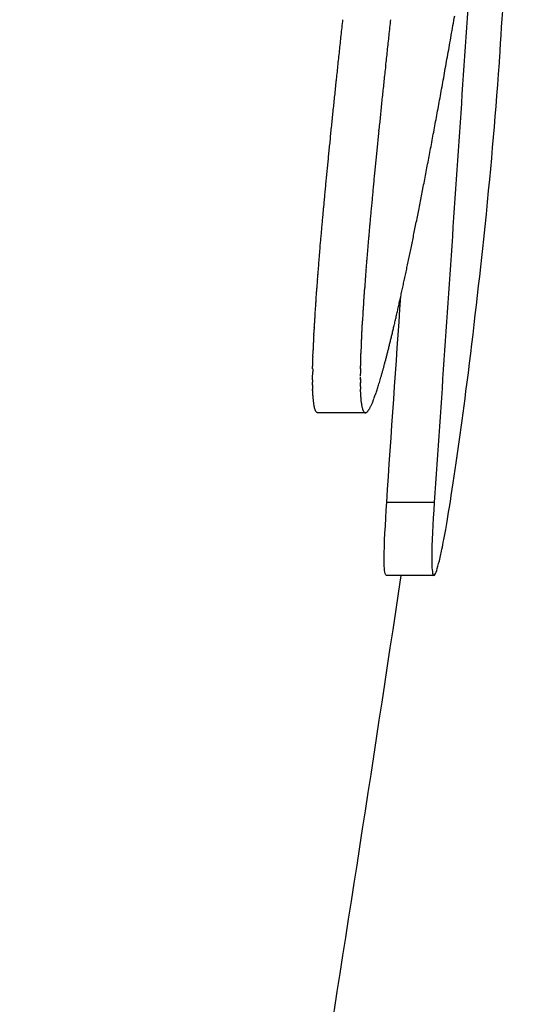
# Model space of a CAD drawing. Extents: x 757 to 1377, y 201 to 1547.
# Drawn here: x 1164 to 1170, y 1097 to 1107 of the extents above; entities that cross this region are included whole.
import ezdxf

# ---------------------------------------------------------------- set-up
doc = ezdxf.new("R2010")
doc.units = 0
doc.layers.add('PV-2A4', color=7, linetype='CONTINUOUS')

msp = doc.modelspace()

# ---------------------------------------------------------------- linework, layer by layer
at = {"layer": 'PV-2A4'}
for p, q in [((1167.205, 1103.457), (1167.205, 1103.485)), ((1167.71, 1103.485), (1167.71, 1103.457)), ((1167.766, 1103.107), (1167.261, 1103.107)), ((1168.495, 1102.156), (1167.991, 1102.156)), ((1168.492, 1101.381), (1167.988, 1101.381))]:
    msp.add_line(p, q, dxfattribs=at)
for centre, major_axis, ratio, start_param, end_param in [((276.701, 1251.289), (0, -1091.82), 0.823101, 1.438433, 1.438511), ((276.701, 1189.292), (899.178, 0), 0.723509, -0.1265, -0.126337), ((276.701, 1252.01), (0, -1097.282), 0.819003, 1.438357, 1.438433), ((276.701, 1189.024), (899.178, 0), 0.72115, -0.126662, -0.1265), ((276.701, 1252.755), (0, -1102.921), 0.814816, 1.438282, 1.438357), ((276.701, 1188.746), (899.178, 0), 0.718702, -0.126821, -0.126662), ((276.701, 1253.523), (0, -1108.737), 0.810542, 1.438207, 1.438282), ((276.701, 1188.467), (899.178, 0), 0.716249, -0.126979, -0.126821), ((276.701, 1255.117), (0, -1120.787), 0.801827, 1.438062, 1.438134), ((276.701, 1254.318), (0, -1114.75), 0.80617, 1.438134, 1.438207), ((276.701, 1188.181), (899.178, 0), 0.713735, -0.127135, -0.126979), ((276.701, 1255.966), (0, -1127.209), 0.79726, 1.437991, 1.438062), ((276.701, 1187.893), (899.178, 0), 0.711214, -0.12729, -0.127135), ((276.701, 1256.82), (0, -1133.653), 0.792728, 1.437921, 1.437991), ((276.701, 1187.595), (899.178, 0), 0.708597, -0.127443, -0.12729), ((276.701, 1258.633), (0, -1147.334), 0.783275, 1.437784, 1.437852), ((276.701, 1257.717), (0, -1140.425), 0.78802, 1.437852, 1.437921), ((276.701, 1187.297), (899.178, 0), 0.705996, -0.127594, -0.127443), ((276.701, 1259.595), (0, -1154.587), 0.778354, 1.437718, 1.437784), ((276.701, 1186.989), (899.178, 0), 0.703304, -0.127743, -0.127594), ((276.701, 1261.582), (0, -1169.564), 0.768387, 1.437587, 1.437652), ((276.701, 1260.571), (0, -1161.947), 0.773424, 1.437652, 1.437718), ((276.701, 1186.362), (899.178, 0), 0.69783, -0.128037, -0.127891), ((276.701, 1186.675), (899.178, 0), 0.70056, -0.127891, -0.127743), ((276.701, 1262.643), (0, -1177.554), 0.763174, 1.437524, 1.437587), ((276.701, 1186.035), (899.178, 0), 0.694984, -0.128182, -0.128037), ((276.701, 1263.735), (0, -1185.772), 0.757884, 1.437462, 1.437524), ((276.701, 1185.704), (899.178, 0), 0.692102, -0.128324, -0.128182), ((276.701, 1266.037), (0, -1203.079), 0.746982, 1.43734, 1.4374), ((276.701, 1264.865), (0, -1194.269), 0.752492, 1.4374, 1.437462), ((276.701, 1185.367), (899.178, 0), 0.689177, -0.128466, -0.128324), ((276.701, 1267.254), (0, -1212.223), 0.741347, 1.437281, 1.43734), ((276.701, 1185.022), (899.178, 0), 0.686182, -0.128605, -0.128466), ((276.701, 1269.85), (0, -1231.724), 0.72961, 1.437166, 1.437223), ((276.701, 1268.526), (0, -1221.783), 0.735546, 1.437223, 1.437281), ((276.701, 1184.314), (899.178, 0), 0.680046, -0.128879, -0.128743), ((276.701, 1184.675), (899.178, 0), 0.683174, -0.128743, -0.128605), ((276.701, 1271.217), (0, -1241.983), 0.723583, 1.437111, 1.437166), ((276.701, 1183.954), (899.178, 0), 0.676926, -0.129014, -0.128879), ((276.701, 1274.147), (0, -1263.963), 0.711, 1.437003, 1.437056), ((276.701, 1272.651), (0, -1252.746), 0.717366, 1.437056, 1.437111), ((276.701, 1183.577), (899.178, 0), 0.673668, -0.129147, -0.129014), ((276.701, 1275.697), (0, -1275.578), 0.704526, 1.43695, 1.437003), ((276.701, 1182.809), (899.178, 0), 0.667044, -0.129408, -0.129278), ((276.701, 1183.202), (899.178, 0), 0.670428, -0.129278, -0.129147), ((276.701, 1279.047), (0, -1300.677), 0.690931, 1.436849, 1.436899), ((276.701, 1277.352), (0, -1287.982), 0.697741, 1.436899, 1.43695), ((276.701, 1182.413), (899.178, 0), 0.663626, -0.129536, -0.129408), ((276.701, 1282.709), (0, -1328.1), 0.676664, 1.436752, 1.4368), ((276.701, 1280.833), (0, -1314.053), 0.683898, 1.4368, 1.436849), ((276.701, 1182.01), (899.178, 0), 0.66016, -0.129663, -0.129536), ((276.701, 1284.705), (0, -1343.032), 0.669141, 1.436706, 1.436752), ((276.701, 1181.174), (899.178, 0), 0.652968, -0.129911, -0.129788), ((276.701, 1181.597), (899.178, 0), 0.656603, -0.129788, -0.129663), ((276.701, 1288.971), (0, -1374.934), 0.653615, 1.436616, 1.43666), ((276.701, 1286.777), (0, -1358.529), 0.661508, 1.43666, 1.436706), ((276.701, 1180.739), (899.178, 0), 0.649237, -0.130033, -0.129911), ((276.701, 1293.733), (0, -1410.528), 0.637121, 1.436531, 1.436573), ((276.701, 1291.274), (0, -1392.149), 0.645533, 1.436573, 1.436616), ((276.701, 1179.847), (899.178, 0), 0.641586, -0.130271, -0.130153), ((276.701, 1180.297), (899.178, 0), 0.645446, -0.130153, -0.130033), ((276.701, 1299.072), (0, -1450.404), 0.619605, 1.436451, 1.43649), ((276.701, 1296.291), (0, -1429.632), 0.628607, 1.43649, 1.436531), ((276.701, 1179.384), (899.178, 0), 0.637628, -0.130388, -0.130271), ((276.701, 1301.987), (0, -1472.168), 0.610445, 1.436412, 1.436451), ((276.701, 1178.423), (899.178, 0), 0.629406, -0.130617, -0.130503), ((276.701, 1178.905), (899.178, 0), 0.633527, -0.130503, -0.130388), ((276.701, 1308.408), (0, -1520.086), 0.591202, 1.436339, 1.436375), ((276.701, 1305.095), (0, -1495.366), 0.600975, 1.436375, 1.436412), ((276.701, 1177.925), (899.178, 0), 0.62516, -0.130729, -0.130617), ((276.701, 1315.794), (0, -1575.176), 0.570525, 1.43627, 1.436304), ((276.701, 1311.974), (0, -1546.69), 0.581033, 1.436304, 1.436339), ((276.701, 1176.899), (899.178, 0), 0.616409, -0.130949, -0.13084), ((276.701, 1177.413), (899.178, 0), 0.620793, -0.13084, -0.130729), ((276.701, 1324.306), (0, -1638.635), 0.548431, 1.436207, 1.436238), ((276.701, 1319.877), (0, -1605.617), 0.559709, 1.436238, 1.43627), ((276.701, 1175.805), (899.178, 0), 0.60709, -0.131162, -0.131056), ((276.701, 1176.356), (899.178, 0), 0.611785, -0.131056, -0.130949), ((276.701, 1334.274), (0, -1712.908), 0.52465, 1.436148, 1.436176), ((276.701, 1329.128), (0, -1674.571), 0.536661, 1.436176, 1.436207), ((276.701, 1174.671), (899.178, 0), 0.597458, -0.131369, -0.131266), ((276.701, 1175.241), (899.178, 0), 0.602301, -0.131266, -0.131162), ((276.701, 1352.961), (0, -1852.082), 0.485226, 1.436068, 1.436093), ((276.701, 1346.183), (0, -1801.612), 0.498819, 1.436093, 1.43612), ((276.701, 1339.954), (0, -1755.226), 0.512001, 1.43612, 1.436148), ((276.701, 1173.462), (899.178, 0), 0.587197, -0.131569, -0.13147), ((276.701, 1174.069), (899.178, 0), 0.592346, -0.13147, -0.131369), ((276.701, 1368.89), (0, -1970.665), 0.456028, 1.436021, 1.436044), ((276.701, 1360.457), (0, -1907.895), 0.471031, 1.436044, 1.436068), ((276.701, 1172.191), (899.178, 0), 0.576427, -0.131764, -0.131667), ((276.701, 1172.833), (899.178, 0), 0.581859, -0.131667, -0.131569), ((276.701, 1388.567), (0, -2117.094), 0.424486, 1.435979, 1.436), ((276.701, 1378.146), (0, -2039.548), 0.440626, 1.436, 1.436021), ((276.701, 1170.844), (899.178, 0), 0.565023, -0.131952, -0.131859), ((276.701, 1171.522), (899.178, 0), 0.570764, -0.131859, -0.131764), ((276.701, 1429.574), (0, -2422.138), 0.371027, 1.435926, 1.435943), ((276.701, 1414.038), (0, -2306.583), 0.389614, 1.435943, 1.43596), ((276.701, 1400.425), (0, -2205.318), 0.407505, 1.43596, 1.435979), ((276.701, 1169.412), (899.178, 0), 0.552924, -0.132134, -0.132044), ((276.701, 1170.145), (899.178, 0), 0.559114, -0.132044, -0.131952), ((276.701, 1469.082), (0, -2715.942), 0.33089, 1.435896, 1.435911), ((276.701, 1447.83), (0, -2557.91), 0.351333, 1.435911, 1.435926), ((276.701, 1167.106), (899.178, 0), 0.533472, -0.132396, -0.132311), ((276.701, 1167.902), (899.178, 0), 0.540183, -0.132311, -0.132223), ((276.701, 1168.67), (899.178, 0), 0.546663, -0.132223, -0.132134), ((276.701, 1565.45), (0, -3432.409), 0.261821, 1.435862, 1.435872), ((276.701, 1525.98), (0, -3138.98), 0.286296, 1.435872, 1.435884), ((276.701, 1494.957), (0, -2908.337), 0.309001, 1.435884, 1.435896), ((276.701, 1165.447), (899.178, 0), 0.5195, -0.132563, -0.132481), ((276.701, 1166.292), (899.178, 0), 0.526612, -0.132481, -0.132396), ((276.701, 1775.139), (0, -4991.019), 0.180059, 1.435838, 1.435845), ((276.701, 1682.046), (0, -4299.093), 0.209039, 1.435845, 1.435853), ((276.701, 1615.21), (0, -3802.301), 0.236351, 1.435853, 1.435862), ((276.701, 1162.728), (899.178, 0), 0.496635, -0.132802, -0.132724), ((276.701, 1163.669), (899.178, 0), 0.504545, -0.132724, -0.132644), ((276.701, 1164.575), (899.178, 0), 0.512161, -0.132644, -0.132563), ((276.701, 3875.21), (0, -20598.142), 0.043629, 1.435825, 1.435826), ((276.701, 1913.319), (0, -6018.008), 0.149331, 1.435833, 1.435838), ((276.701, 2140.534), (0, -7706.661), 0.116611, 1.435829, 1.435833), ((276.701, 2592.557), (0, -11065.977), 0.081211, 1.435826, 1.435829), ((276.701, 1158.656), (899.178, 0), 0.462467, -0.1331, -0.133028), ((276.701, 1159.726), (899.178, 0), 0.47144, -0.133028, -0.132954), ((276.701, 1160.764), (899.178, 0), 0.480151, -0.132954, -0.132879), ((276.701, 1161.764), (899.178, 0), 0.488542, -0.132879, -0.132802), ((276.701, -1874.555), (0, 22131.155), 0.040607, -1.435826, -1.435825), ((276.701, -275.752), (0, 10249.513), 0.08768, -1.435829, -1.435826), ((276.701, 235.442), (0, 6450.465), 0.13932, -1.435832, -1.435829), ((276.701, 1155.163), (899.178, 0), 0.433213, -0.133308, -0.13324), ((276.701, 1156.372), (899.178, 0), 0.443333, -0.13324, -0.133171), ((276.701, 1157.52), (899.178, 0), 0.452945, -0.133171, -0.1331), ((276.701, 483.443), (0, 4607.335), 0.195054, -1.435838, -1.435832), ((276.701, 631.489), (0, 3507.029), 0.25625, -1.435844, -1.435838), ((276.701, 729.864), (0, 2775.853), 0.323748, -1.435852, -1.435844), ((276.701, 799.198), (0, 2260.492), 0.397558, -1.435861, -1.435852), ((276.701, 851.239), (0, 1873.649), 0.47964, -1.435871, -1.435861), ((276.701, 1148.313), (899.178, 0), 0.375951, -0.133625, -0.133564), ((276.701, 1149.813), (899.178, 0), 0.388482, -0.133564, -0.133502), ((276.701, 1151.225), (899.178, 0), 0.400281, -0.133502, -0.133439), ((276.701, 1152.59), (899.178, 0), 0.411686, -0.133439, -0.133374), ((276.701, 1153.902), (899.178, 0), 0.422659, -0.133374, -0.133308), ((276.701, 891.62), (0, 1573.453), 0.57115, -1.435883, -1.435871), ((276.701, 923.911), (0, 1333.376), 0.673987, -1.435896, -1.435883), ((276.701, 950.504), (0, 1135.646), 0.791336, -1.43591, -1.435896), ((276.701, 972.344), (0, 973.242), 0.923386, -1.435926, -1.43591), ((276.701, 990.955), (-898.678, 0), 0.928951, -3.006739, -3.006722), ((276.701, 1006.919), (-898.678, 0), 0.796825, -3.006758, -3.006739), ((276.701, 1137.792), (899.178, 0), 0.288226, -0.133957, -0.133905), ((276.701, 1139.763), (899.178, 0), 0.304644, -0.133905, -0.133852), ((276.701, 1141.63), (899.178, 0), 0.320201, -0.133852, -0.133797), ((276.701, 1143.431), (899.178, 0), 0.335221, -0.133797, -0.133741), ((276.701, 1145.141), (899.178, 0), 0.349483, -0.133741, -0.133684), ((276.701, 1146.767), (899.178, 0), 0.363043, -0.133684, -0.133625), ((276.701, 1020.641), (-898.678, 0), 0.683237, -3.006777, -3.006758), ((276.701, 1032.769), (-898.678, 0), 0.582834, -3.006799, -3.006777), ((276.701, 1043.386), (-898.678, 0), 0.494924, -3.006821, -3.006799), ((276.701, 1052.831), (-898.678, 0), 0.4167, -3.006845, -3.006821), ((276.701, 1061.332), (-898.678, 0), 0.346288, -3.00687, -3.006845), ((276.701, 1068.977), (-898.678, 0), 0.282952, -3.006897, -3.00687), ((276.701, 1075.85), (-898.678, 0), 0.226004, -3.006925, -3.006897), ((276.701, 1082.138), (-898.678, 0), 0.173885, -3.006954, -3.006925), ((276.701, 1087.844), (-898.678, 0), 0.126587, -3.006984, -3.006954), ((276.701, 1093.108), (-898.678, 0), 0.082942, -3.007017, -3.006984), ((276.701, 1097.934), (-898.678, 0), 0.042919, -3.00705, -3.007017), ((276.701, 1102.408), (-898.678, 0), 0.005802, -3.007085, -3.00705), ((276.701, 1106.547), (899.178, 0), 0.028545, -0.134433, -0.134396), ((276.701, 1110.394), (899.178, 0), 0.060473, -0.134396, -0.134359), ((276.701, 1113.964), (899.178, 0), 0.090114, -0.134359, -0.13432), ((276.701, 1117.327), (899.178, 0), 0.118044, -0.13432, -0.134279), ((276.701, 1120.438), (899.178, 0), 0.143888, -0.134279, -0.134238), ((276.701, 1123.383), (899.178, 0), 0.168355, -0.134238, -0.134194), ((276.701, 1126.14), (899.178, 0), 0.191271, -0.134194, -0.13415), ((276.701, 1128.742), (899.178, 0), 0.212908, -0.13415, -0.134104), ((276.701, 1131.185), (899.178, 0), 0.23323, -0.134104, -0.134056), ((276.701, 1133.513), (899.178, 0), 0.252603, -0.134056, -0.134007), ((276.701, 1135.707), (899.178, 0), 0.270863, -0.134007, -0.133957)]:
    msp.add_ellipse(centre, major_axis=major_axis, ratio=ratio, start_param=start_param, end_param=end_param, dxfattribs=at)
at = {"layer": 'PV-2A4', "extrusion": (0, 0, -1)}
for centre, major_axis, ratio, start_param, end_param in [((276.701, 1251.289), (0, -1092.427), 0.823101, -1.438585, -1.438507), ((276.701, 1252.01), (0, -1097.893), 0.819003, -1.438507, -1.438431), ((276.701, 1252.755), (0, -1103.535), 0.814816, -1.438431, -1.438356), ((276.701, 1253.523), (0, -1109.354), 0.810542, -1.438356, -1.438282), ((276.701, 1255.117), (0, -1121.411), 0.801827, -1.438208, -1.438136), ((276.701, 1254.318), (0, -1115.37), 0.80617, -1.438282, -1.438208), ((276.701, 1255.966), (0, -1127.836), 0.79726, -1.438136, -1.438065), ((276.701, 1256.82), (0, -1134.283), 0.792728, -1.438065, -1.437995), ((276.701, 1258.633), (0, -1147.972), 0.783275, -1.437927, -1.437859), ((276.701, 1257.717), (0, -1141.06), 0.78802, -1.437995, -1.437927), ((276.701, 1259.595), (0, -1155.23), 0.778354, -1.437859, -1.437792), ((276.701, 1261.582), (0, -1170.215), 0.768387, -1.437727, -1.437662), ((276.701, 1260.571), (0, -1162.593), 0.773424, -1.437792, -1.437727), ((276.701, 1262.643), (0, -1178.209), 0.763174, -1.437662, -1.437599), ((276.701, 1263.735), (0, -1186.431), 0.757884, -1.437599, -1.437536), ((276.701, 1266.037), (0, -1203.748), 0.746982, -1.437475, -1.437415), ((276.701, 1264.865), (0, -1194.933), 0.752492, -1.437536, -1.437475), ((276.701, 1267.254), (0, -1212.898), 0.741347, -1.437415, -1.437356), ((276.701, 1269.85), (0, -1232.409), 0.72961, -1.437298, -1.437241), ((276.701, 1268.526), (0, -1222.463), 0.735546, -1.437356, -1.437298), ((276.701, 1271.217), (0, -1242.674), 0.723583, -1.437241, -1.437185), ((276.701, 1274.147), (0, -1264.666), 0.711, -1.437131, -1.437078), ((276.701, 1272.651), (0, -1253.443), 0.717366, -1.437185, -1.437131), ((276.701, 1275.697), (0, -1276.288), 0.704526, -1.437078, -1.437025), ((276.701, 1279.047), (0, -1301.401), 0.690931, -1.436974, -1.436924), ((276.701, 1277.352), (0, -1288.699), 0.697741, -1.437025, -1.436974), ((276.701, 1282.709), (0, -1328.839), 0.676664, -1.436875, -1.436827), ((276.701, 1280.833), (0, -1314.784), 0.683898, -1.436924, -1.436875), ((276.701, 1284.705), (0, -1343.779), 0.669141, -1.436827, -1.436781), ((276.701, 1288.971), (0, -1375.699), 0.653615, -1.436736, -1.436691), ((276.701, 1286.777), (0, -1359.285), 0.661508, -1.436781, -1.436736), ((276.701, 1293.733), (0, -1411.313), 0.637121, -1.436648, -1.436606), ((276.701, 1291.274), (0, -1392.923), 0.645533, -1.436691, -1.436648), ((276.701, 1299.072), (0, -1451.211), 0.619605, -1.436565, -1.436526), ((276.701, 1296.291), (0, -1430.428), 0.628607, -1.436606, -1.436565), ((276.701, 1301.987), (0, -1472.987), 0.610445, -1.436526, -1.436487), ((276.701, 1308.408), (0, -1520.931), 0.591202, -1.43645, -1.436414), ((276.701, 1305.095), (0, -1496.198), 0.600975, -1.436487, -1.43645), ((276.701, 1315.794), (0, -1576.053), 0.570525, -1.436379, -1.436346), ((276.701, 1311.974), (0, -1547.55), 0.581033, -1.436414, -1.436379), ((276.701, 1324.306), (0, -1639.547), 0.548431, -1.436313, -1.436282), ((276.701, 1319.877), (0, -1606.51), 0.559709, -1.436346, -1.436313), ((276.701, 1334.274), (0, -1713.861), 0.52465, -1.436252, -1.436223), ((276.701, 1329.128), (0, -1675.503), 0.536661, -1.436282, -1.436252), ((276.701, 1352.961), (0, -1853.112), 0.485226, -1.436169, -1.436144), ((276.701, 1346.183), (0, -1802.615), 0.498819, -1.436195, -1.436169), ((276.701, 1339.954), (0, -1756.202), 0.512001, -1.436223, -1.436195), ((276.701, 1368.89), (0, -1971.762), 0.456028, -1.43612, -1.436097), ((276.701, 1360.457), (0, -1908.957), 0.471031, -1.436144, -1.43612), ((276.701, 1388.567), (0, -2118.272), 0.424486, -1.436075, -1.436055), ((276.701, 1378.146), (0, -2040.683), 0.440626, -1.436097, -1.436075), ((276.701, 1429.574), (0, -2423.485), 0.371027, -1.436018, -1.436001), ((276.701, 1414.038), (0, -2307.866), 0.389614, -1.436036, -1.436018), ((276.701, 1400.425), (0, -2206.545), 0.407505, -1.436055, -1.436036), ((276.701, 1469.082), (0, -2717.453), 0.33089, -1.435986, -1.435972), ((276.701, 1447.83), (0, -2559.333), 0.351333, -1.436001, -1.435986), ((276.701, 1565.45), (0, -3434.319), 0.261821, -1.435947, -1.435937), ((276.701, 1525.98), (0, -3140.726), 0.286296, -1.435959, -1.435947), ((276.701, 1494.957), (0, -2909.955), 0.309001, -1.435972, -1.435959), ((276.701, 1682.046), (0, -4301.484), 0.209039, -1.435928, -1.43592), ((276.701, 1775.139), (0, -4993.796), 0.180059, -1.43592, -1.435914), ((276.701, 1615.21), (0, -3804.417), 0.236351, -1.435937, -1.435928), ((276.701, 2140.534), (0, -7710.948), 0.116611, -1.435909, -1.435905), ((276.701, 2592.557), (0, -11072.133), 0.081211, -1.435905, -1.435902), ((276.701, 3875.21), (0, -20609.603), 0.043629, -1.435902, -1.435901), ((276.701, 1913.319), (0, -6021.356), 0.149331, -1.435914, -1.435909), ((276.701, -1874.555), (0, 22143.468), 0.040607, 1.4359, 1.435902), ((276.701, -275.752), (0, 10255.216), 0.08768, 1.435902, 1.435904), ((276.701, 235.442), (0, 6454.053), 0.13932, 1.435904, 1.435908), ((276.701, 483.443), (0, 4609.898), 0.195054, 1.435908, 1.435913), ((276.701, 631.489), (0, 3508.98), 0.25625, 1.435913, 1.435919), ((276.701, 729.864), (0, 2777.397), 0.323748, 1.435919, 1.435927), ((276.701, 799.198), (0, 2261.75), 0.397558, 1.435927, 1.435936), ((276.701, 851.239), (0, 1874.691), 0.47964, 1.435936, 1.435947), ((276.701, 891.62), (0, 1574.328), 0.57115, 1.435947, 1.435958), ((276.701, 923.911), (0, 1334.117), 0.673987, 1.435958, 1.435971), ((276.701, 950.504), (0, 1136.277), 0.791336, 1.435971, 1.435986), ((276.701, 972.344), (0, 973.783), 0.923386, 1.435986, 1.436001), ((276.701, 990.955), (899.178, 0), 0.928951, -0.134795, -0.134778), ((276.701, 1006.919), (899.178, 0), 0.796825, -0.134778, -0.134759), ((276.701, 1020.641), (899.178, 0), 0.683237, -0.134759, -0.13474), ((276.701, 1032.769), (899.178, 0), 0.582834, -0.13474, -0.134719), ((276.701, 1043.386), (899.178, 0), 0.494924, -0.134719, -0.134696), ((276.701, 1052.831), (899.178, 0), 0.4167, -0.134696, -0.134672), ((276.701, 1061.332), (899.178, 0), 0.346288, -0.134672, -0.134647), ((276.701, 1068.977), (899.178, 0), 0.282952, -0.134647, -0.134621), ((276.701, 1075.85), (899.178, 0), 0.226004, -0.134621, -0.134593), ((276.701, 1082.138), (899.178, 0), 0.173885, -0.134593, -0.134564), ((276.701, 1087.844), (899.178, 0), 0.126587, -0.134564, -0.134533), ((276.701, 1093.108), (899.178, 0), 0.082942, -0.134533, -0.134501), ((276.701, 1097.934), (899.178, 0), 0.042919, -0.134501, -0.134467), ((276.701, 1102.408), (899.178, 0), 0.005802, -0.134467, -0.134433)]:
    msp.add_ellipse(centre, major_axis=major_axis, ratio=ratio, start_param=start_param, end_param=end_param, dxfattribs=at)
at = {"layer": 'PV-2A4'}
for points, knots in [([(1169.199, 1107.026), (1169.26, 1107.949), (1169.32, 1108.873), (1169.439, 1110.72), (1169.498, 1111.644), (1169.557, 1112.567)], [-0.6471624, -0.6471624, -0.6471624, -0.6471624, -0.3235743, -0.3235743, 0, 0, 0, 0]), ([(1168.932, 1108.605), (1168.86, 1107.53), (1168.788, 1106.456), (1168.642, 1104.306), (1168.569, 1103.231), (1168.495, 1102.156)], [-0.7532031, -0.7532031, -0.7532031, -0.7532031, -0.3766112, -0.3766112, 0, 0, 0, 0]), ([(1169.187, 1106.821), (1169.19, 1106.862), (1169.191, 1106.889), (1169.196, 1106.963), (1169.197, 1106.992), (1169.199, 1107.026)], [-0.02520106, -0.02520106, -0.02520106, -0.02520106, -0.01275435, -0.01275435, 0, 0, 0, 0]), ([(1168.495, 1102.156), (1168.482, 1101.937), (1168.47, 1101.719), (1168.468, 1101.525), (1168.469, 1101.445), (1168.484, 1101.381), (1168.493, 1101.366), (1168.525, 1101.435), (1168.544, 1101.509), (1168.583, 1101.686), (1168.616, 1101.848), (1168.721, 1102.508), (1168.779, 1102.924), (1168.899, 1103.854), (1168.967, 1104.44), (1169.099, 1105.692), (1169.137, 1106.174), (1169.187, 1106.821)], [-1.746495, -1.746495, -1.746495, -1.746495, -1.056795, -1.056795, -0.832169, -0.832169, -0.701097, -0.701097, -0.574102, -0.574102, -0.468721, -0.468721, -0.354773, -0.354773, -0.210776, -0.210776, 0, 0, 0, 0]), ([(1167.988, 1101.381), (1167.982, 1101.38), (1167.978, 1101.389), (1167.965, 1101.439), (1167.964, 1101.519), (1167.965, 1101.709), (1167.978, 1101.932), (1167.991, 1102.156)], [0.7051529, 0.7051529, 0.7051529, 0.7051529, 0.7480811, 0.7480811, 0.8848462, 0.8848462, 1.3436972, 1.3436972, 1.3436972, 1.3436972]), ([(1157.24, 1045.358), (1159.215, 1053.595), (1161.031, 1061.86), (1164.352, 1078.489), (1165.855, 1086.854), (1167.521, 1097.285), (1167.838, 1099.332), (1168.145, 1101.381)], [6.08213616, 6.08213616, 6.08213616, 6.08213616, 6.11509339, 6.11509339, 6.14826181, 6.14826181, 6.15635717, 6.15635717, 6.15635717, 6.15635717])]:
    msp.add_open_spline(points, degree=3, knots=knots, dxfattribs=at)
msp.add_open_spline([(1167.991, 1102.156), (1168.041, 1102.886), (1168.091, 1103.615), (1168.141, 1104.344)], degree=3, dxfattribs=at)

doc.saveas('drawing.dxf')
